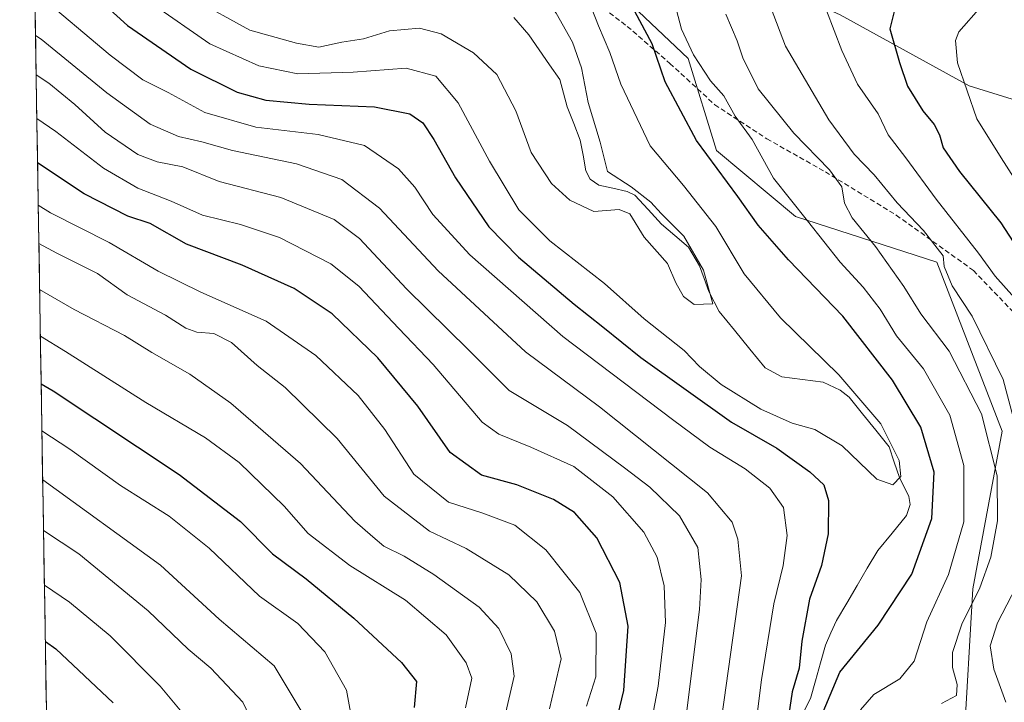
# Model space of a CAD drawing. Units: metres. Extents: x 610039 to 613464, y 4780217 to 4782586.
# Drawn here: x 610054 to 610251, y 4781257 to 4781393 of the extents above; entities that cross this region are included whole.
import ezdxf

# ---------------------------------------------------------------- set-up
doc = ezdxf.new("R2010")
doc.units = ezdxf.units.M
doc.header["$MEASUREMENT"] = 0
doc.linetypes.add('TRAZOSX2', pattern=[1.5, 1, -0.5])
for name, color, linetype, lineweight in [('Arbolado forestal CxS', 92, 'Continuous', 0), ('Corriente natural lineal', 142, 'Continuous', 13), ('Curva de nivel maestra', 36, 'Continuous', 30), ('Curva de nivel normal', 36, 'Continuous', 0), ('Municipio CxS', 142, 'Continuous', 0), ('Senda', 19, 'TRAZOSX2', 0)]:
    doc.layers.add(name, color=color, linetype=linetype, lineweight=lineweight)

# ---------------------------------------------------------------- blocks, each defined once
blk = doc.blocks.new('*U160')
at = {"layer": 'Curva de nivel normal', "color": 36, "linetype": 'Continuous', "lineweight": 0}
blk.add_polyline3d([(610059.39, 4781279.91, 270), (610064.37, 4781276.47, 270), (610072.53, 4781269.76, 270), (610082.48, 4781259.76, 270), (610090.77, 4781249.78, 270)], dxfattribs=at)
blk = doc.blocks.new('*U167')
at = {"layer": 'Curva de nivel normal', "color": 36, "linetype": 'Continuous', "lineweight": 0}
blk.add_polyline3d([(610059.05, 4781300.91, 260), (610082.55, 4781283.88, 260), (610094.29, 4781273.11, 260), (610105.2, 4781263.78, 260), (610110.63, 4781254.84, 260)], dxfattribs=at)
blk = doc.blocks.new('*U168')
at = {"layer": 'Curva de nivel normal', "color": 36, "linetype": 'Continuous', "lineweight": 0}
for points in [[(610058.166077, 4781355.638365, 230), (610060.59, 4781354.13, 230), (610072.3, 4781348.19, 230), (610082.07, 4781342.53, 230), (610090.57, 4781338.33, 230), (610103.64, 4781332.53, 230), (610113.51, 4781325.71, 230), (610121.99, 4781317.7, 230), (610127.32, 4781310.96, 230), (610133.11, 4781302.02, 230), (610140.02, 4781296.43, 230), (610146.83, 4781294.26, 230), (610153.22, 4781291.87, 230), (610159.4, 4781286.96, 230), (610166.18, 4781278.41, 230), (610169.44, 4781270.33, 230), (610169.4, 4781261.63, 230), (610167.52, 4781255.74, 230)], [(610252.84, 4781361.03, 230), (610250.27, 4781365.1, 230), (610245.41, 4781372.89, 230), (610241.54, 4781384.06, 230), (610241.12, 4781388.48, 230), (610241.79, 4781390.2, 230), (610246.26, 4781395.26, 230)]]:
    blk.add_polyline3d(points, dxfattribs=at)
blk = doc.blocks.new('*U172')
at = {"layer": 'Curva de nivel normal', "color": 36, "linetype": 'Continuous', "lineweight": 0}
blk.add_polyline3d([(610058.9, 4781310.68, 255), (610064.5, 4781307.04, 255), (610074.59, 4781299.76, 255), (610084.26, 4781293.67, 255), (610092.26, 4781287.24, 255), (610102.32, 4781277.72, 255), (610109.92, 4781272.24, 255), (610115.32, 4781266.61, 255), (610119.64, 4781258.94, 255), (610120.88, 4781252.4, 255)], dxfattribs=at)
blk = doc.blocks.new('*U187')
at = {"layer": 'Curva de nivel normal', "color": 36, "linetype": 'Continuous', "lineweight": 0}
for points in [[(610054.84, 4781560.49, 190), (610057.36, 4781568.22, 190), (610056.47, 4781568.82, 190), (610054.72, 4781568.43, 190)], [(610057.05, 4781424.41, 190), (610057.32, 4781424.38, 190), (610063.52, 4781421.91, 190), (610070.58, 4781416.44, 190), (610077.36, 4781408.23, 190), (610081.9, 4781403.44, 190), (610089.02, 4781396.89, 190), (610100.37, 4781390.58, 190), (610109.7, 4781387.94, 190), (610114.14, 4781387.14, 190), (610118.71, 4781388.18, 190), (610123.06, 4781388.86, 190), (610128.22, 4781390.43, 190), (610134.19, 4781390.93, 190), (610138.55, 4781389.85, 190), (610144.99, 4781386.02, 190), (610149.62, 4781381.7, 190), (610153.46, 4781374.48, 190), (610156.51, 4781366.19, 190), (610160.58, 4781360.01, 190), (610164.18, 4781356.66, 190), (610169, 4781354.43, 190), (610174.05, 4781354.81, 190), (610176.18, 4781353.94, 190), (610179.02, 4781349.27, 190), (610183.7, 4781344.06, 190), (610185.37, 4781340.2, 190), (610186.91, 4781337.47, 190), (610189.04, 4781335.84, 190), (610192.76, 4781335.98, 190), (610190.85, 4781342.73, 190), (610186.95, 4781349.5, 190), (610182.45, 4781353.99, 190), (610180.39, 4781356.27, 190), (610176.42, 4781359.32, 190), (610171.74, 4781362.4, 190), (610170.26, 4781368.2, 190), (610167.9, 4781376.12, 190), (610166.57, 4781383.08, 190), (610164.76, 4781388.16, 190), (610161.47, 4781393.98, 190), (610158.17, 4781398.39, 190), (610155.23, 4781400.91, 190), (610150.96, 4781403.93, 190), (610149.85, 4781407.58, 190), (610150.8, 4781411.02, 190), (610151.77, 4781415.25, 190), (610153.32, 4781417.85, 190), (610157.14, 4781420.08, 190), (610161.94, 4781422.01, 190), (610164.82, 4781424.35, 190), (610167.69, 4781425.12, 190), (610173.42, 4781424.9, 190), (610178.36, 4781425.46, 190), (610181.56, 4781425.54, 190), (610186.56, 4781427.31, 190), (610190.04, 4781429.66, 190), (610185.28, 4781430.5, 190), (610179.92, 4781430.6, 190), (610173.62, 4781428.72, 190), (610169.66, 4781427.35, 190), (610164.88, 4781428.04, 190), (610157.78, 4781427.74, 190), (610153.68, 4781428.17, 190), (610150.9, 4781427.89, 190), (610146.28, 4781425.94, 190), (610140.05, 4781422.95, 190), (610138.9, 4781422.84, 190), (610138.31, 4781424.25, 190), (610139.16, 4781427.88, 190), (610138.64, 4781428.98, 190), (610131.96, 4781427.25, 190), (610124.27, 4781423.52, 190), (610117.44, 4781421.84, 190), (610112.59, 4781422.79, 190), (610105.5, 4781427.8, 190), (610093.53, 4781439.06, 190), (610086.67, 4781445.21, 190), (610082.91, 4781449.45, 190), (610078.9, 4781451.99, 190), (610073.64, 4781456.25, 190), (610064.71, 4781465.09, 190), (610060.09, 4781471.28, 190), (610056.88, 4781480.12, 190), (610056.12, 4781481.85, 190)]]:
    blk.add_polyline3d(points, dxfattribs=at)
blk = doc.blocks.new('*U189')
at = {"layer": 'Curva de nivel normal', "color": 36, "linetype": 'Continuous', "lineweight": 0}
blk.add_polyline3d([(610143.4, 4781255.42, 245), (610144.64, 4781261.35, 245), (610143.55, 4781264.42, 245), (610139.51, 4781269.98, 245), (610131.4, 4781276.93, 245), (610120.34, 4781283.82, 245), (610112.04, 4781290.21, 245), (610107.24, 4781295.61, 245), (610098.26, 4781304.36, 245), (610091.52, 4781309.3, 245), (610079.6, 4781316.29, 245), (610063.59, 4781326.47, 245), (610058.59, 4781329.51, 245)], dxfattribs=at)
blk = doc.blocks.new('*U192')
at = {"layer": 'Curva de nivel normal', "color": 36, "linetype": 'Continuous', "lineweight": 0}
blk.add_polyline3d([(610058.44, 4781338.86, 240), (610065.34, 4781334.83, 240), (610075.39, 4781329.67, 240), (610080.85, 4781326.3, 240), (610088.38, 4781321.98, 240), (610096.61, 4781316.18, 240), (610110.48, 4781304.14, 240), (610121.31, 4781292.65, 240), (610124.89, 4781289.56, 240), (610127.08, 4781287.64, 240), (610131.14, 4781285.69, 240), (610137.1, 4781281.99, 240), (610146.13, 4781275.51, 240), (610150.07, 4781271.26, 240), (610152.5, 4781266.21, 240), (610153.14, 4781261.76, 240), (610151.26, 4781253.72, 240)], dxfattribs=at)
blk = doc.blocks.new('*U198')
at = {"layer": 'Curva de nivel normal', "color": 36, "linetype": 'Continuous', "lineweight": 0}
blk.add_polyline3d([(610058.29, 4781348.04, 235), (610061.86, 4781346.11, 235), (610069.98, 4781342.04, 235), (610075.9, 4781337.77, 235), (610083.53, 4781333.72, 235), (610087.6, 4781331.14, 235), (610089.81, 4781330.35, 235), (610093.21, 4781330.08, 235), (610096.75, 4781328.28, 235), (610101.82, 4781323.69, 235), (610107.42, 4781319.29, 235), (610117.78, 4781309.14, 235), (610127.16, 4781297.66, 235), (610136.25, 4781290.65, 235), (610143.56, 4781287.21, 235), (610152.06, 4781281.98, 235), (610157.66, 4781276.55, 235), (610161.16, 4781270.7, 235), (610162.48, 4781265.22, 235), (610160.14, 4781255.21, 235)], dxfattribs=at)
blk = doc.blocks.new('*U216')
at = {"layer": 'Curva de nivel normal', "color": 36, "linetype": 'Continuous', "lineweight": 0}
for points in [[(610055.12, 4781543.53, 195), (610056.54, 4781547.66, 195), (610058.87, 4781559.76, 195), (610069.26, 4781583.1, 195), (610070.66, 4781588.29, 195), (610072.82, 4781593.54, 195), (610074.34, 4781597.54, 195), (610071.96, 4781597.44, 195), (610069.35, 4781596.16, 195), (610057.76, 4781587.5, 195), (610054.46, 4781583.86, 195)], [(610057.19, 4781415.7, 195), (610062.08, 4781413.76, 195), (610068.8, 4781408.03, 195), (610080.91, 4781395.78, 195), (610092.42, 4781387.81, 195), (610102.17, 4781383.44, 195), (610109.94, 4781381.88, 195), (610120.99, 4781382.17, 195), (610131.55, 4781382.95, 195), (610137.5, 4781381.39, 195), (610141.96, 4781376.1, 195), (610148.2, 4781364.44, 195), (610154.02, 4781354.72, 195), (610160.2, 4781348.52, 195), (610171.14, 4781340.02, 195), (610179.02, 4781332.97, 195), (610187, 4781326.67, 195), (610190.1, 4781323.52, 195), (610194.37, 4781319.9, 195), (610202.32, 4781315, 195), (610208.58, 4781312.17, 195), (610213.06, 4781310.96, 195), (610218.51, 4781307.64, 195), (610225.47, 4781301.02, 195), (610228.66, 4781299.88, 195), (610230.26, 4781301.54, 195), (610229.94, 4781304.73, 195), (610226.22, 4781312.06, 195), (610217.9, 4781321.81, 195), (610206.22, 4781333.21, 195), (610199.01, 4781341.94, 195), (610193.36, 4781351.42, 195), (610186.92, 4781359.58, 195), (610180.26, 4781367.47, 195), (610174.4, 4781379.77, 195), (610172.22, 4781386.1, 195), (610169.96, 4781391.42, 195), (610167.84, 4781396.72, 195), (610162.95, 4781404.76, 195), (610160.71, 4781409.51, 195), (610161.71, 4781412.32, 195), (610166.81, 4781415.1, 195), (610174.78, 4781417, 195), (610184.5, 4781418.27, 195), (610192.87, 4781421.35, 195), (610201.32, 4781426.33, 195), (610211.39, 4781432.78, 195), (610218.8, 4781436.18, 195), (610224.56, 4781439.24, 195), (610228.89, 4781439.71, 195), (610233.22, 4781441.37, 195), (610237.9, 4781445.24, 195), (610238.58, 4781447.34, 195), (610236.9, 4781447.46, 195), (610233.56, 4781447.5, 195), (610223.56, 4781446.32, 195), (610208.91, 4781445.79, 195), (610200.64, 4781443.56, 195), (610192.91, 4781440.23, 195), (610185.5, 4781439.1, 195), (610180.88, 4781437.8, 195), (610178.39, 4781438.04, 195), (610177.06, 4781439.82, 195), (610176.86, 4781441.77, 195), (610174.15, 4781442.34, 195), (610165.03, 4781442.11, 195), (610154.47, 4781442.84, 195), (610140.86, 4781440.43, 195), (610123.48, 4781435.25, 195), (610114.9, 4781434.22, 195), (610107.99, 4781437.16, 195), (610098.36, 4781445.2, 195), (610091.62, 4781451.72, 195), (610086.51, 4781456.04, 195), (610081.22, 4781461.41, 195), (610076.33, 4781465.76, 195), (610071.51, 4781472, 195), (610066.55, 4781480.73, 195), (610060.63, 4781492.84, 195), (610055.82, 4781500.18, 195)]]:
    blk.add_polyline3d(points, dxfattribs=at)
blk = doc.blocks.new('*U233')
at = {"layer": 'Curva de nivel maestra', "color": 36, "linetype": 'Continuous', "lineweight": 30}
blk.add_polyline3d([(610059.58, 4781268.66, 275), (610061.65, 4781267.21, 275), (610073.14, 4781256.45, 275)], dxfattribs=at)
blk = doc.blocks.new('*U242')
at = {"layer": 'Curva de nivel maestra', "color": 36, "linetype": 'Continuous', "lineweight": 30}
blk.add_polyline3d([(610058.74, 4781320.04, 250), (610061.13, 4781318.65, 250), (610086.27, 4781301.94, 250), (610098.49, 4781292.56, 250), (610104.91, 4781286.15, 250), (610111.61, 4781281.13, 250), (610121.12, 4781273.34, 250), (610130.6, 4781264.49, 250), (610133.64, 4781260.65, 250), (610133.16, 4781255.52, 250)], dxfattribs=at)
blk = doc.blocks.new('*U248')
at = {"layer": 'Curva de nivel maestra', "color": 36, "linetype": 'Continuous', "lineweight": 30}
for points in [[(610063.95, 4781402.45, 200), (610076, 4781391.52, 200), (610088.6, 4781382.8, 200), (610097.88, 4781378.22, 200), (610103.55, 4781376.61, 200), (610112.23, 4781375.83, 200), (610125.24, 4781375.26, 200), (610132.28, 4781373.86, 200), (610134.87, 4781372.08, 200), (610137.06, 4781368.73, 200), (610141.4, 4781361.08, 200), (610148.07, 4781351.32, 200), (610154, 4781345.29, 200), (610165.06, 4781335.92, 200), (610170.81, 4781331.4, 200), (610178.35, 4781325.26, 200), (610196.49, 4781312.42, 200), (610205.5, 4781307.2, 200), (610212.12, 4781302.49, 200), (610214.89, 4781299.88, 200), (610215.81, 4781296.8, 200), (610215.77, 4781290.11, 200), (610214.39, 4781283.78, 200), (610212.04, 4781277.11, 200), (610210.52, 4781268.69, 200), (610209.98, 4781263.32, 200), (610208.54, 4781258.64, 200), (610207.61, 4781252.35, 200)], [(610214.76, 4781254.66, 200), (610218.06, 4781262.57, 200), (610225.71, 4781271.9, 200), (610232.46, 4781282.11, 200), (610236.43, 4781293.2, 200), (610236.88, 4781302.4, 200), (610234.25, 4781311.37, 200), (610228.58, 4781320.77, 200), (610218.64, 4781333.56, 200), (610207.86, 4781344.78, 200), (610201.79, 4781351.67, 200), (610197.72, 4781357.4, 200), (610189.49, 4781368.56, 200), (610183.22, 4781380.24, 200), (610180.65, 4781387.86, 200), (610177.2, 4781394.26, 200)]]:
    blk.add_polyline3d(points, dxfattribs=at)

msp = doc.modelspace()

# ---------------------------------------------------------------- linework, layer by layer
at = {"layer": 'Arbolado forestal CxS', "color": 92, "linetype": 'Continuous', "lineweight": 0}
for points in [[(610453.37, 4781196.93, 329.51), (610419.44, 4781233.57, 311.54), (610390.1, 4781278.87, 289.81), (610361.61, 4781305.62, 279.42), (610322.17, 4781332.79, 260.69), (610294.51, 4781356.48, 250.65), (610272.63, 4781370.54, 242.74), (610243.87, 4781379.49, 231.1), (610218.17, 4781393.59, 221.77), (610195.73, 4781403.94, 211.79), (610165.63, 4781416.04, 197.06), (610170.15, 4781426.33, 191.53), (610191.76, 4781443.24, 193.98), (610230.25, 4781456.08, 199.02), (610298.36, 4781461.82, 211.59), (610326.15, 4781448.5, 212.66), (610341.91, 4781449.18, 216.74), (610383.2, 4781432.46, 218.24), (610433.21, 4781425.3, 232.52), (610469.57, 4781402.43, 230.67)], [(610065.33, 4780913.67, 332.71), (610063.06, 4781054.11, 321.95), (610086.54, 4781084.13, 309.75), (610119.63, 4781112.74, 286), (610143.93, 4781136.73, 264.02), (610145.52, 4781152.01, 256.67), (610125.26, 4781180.19, 258.94), (610075.83, 4781205.88, 285.45), (610060.53, 4781210.14, 294.36), (610056.7, 4781445.78, 182.59)], [(610056.7, 4781445.78, 182.59), (610060.53, 4781210.14, 294.36)], [(610155.66, 4781418.23, 193.15), (610157.88, 4781415.47, 194.65), (610165.52, 4781406.02, 197.01), (610187.84, 4781384.88, 203.72), (610193.47, 4781366.56, 200.96), (610209.21, 4781353.41, 203.73), (610237.45, 4781344.27, 214.89), (610250.45, 4781310.58, 213.03), (610244.61, 4781279.14, 212.37), (610241, 4781217.2, 229.37), (610256.23, 4781165.44, 229.48), (610271.62, 4781160.52, 239.16), (610274.76, 4781130.25, 237.31), (610273.71, 4781089.54, 228.93), (610288.58, 4781083.1, 230.8), (610341.14, 4781084.28, 254.48)], [(610155.66, 4781418.23, 193.15), (610157.88, 4781415.47, 194.65), (610165.52, 4781406.02, 197.01), (610187.84, 4781384.88, 203.72), (610193.47, 4781366.56, 200.96), (610209.21, 4781353.41, 203.73), (610237.45, 4781344.27, 214.89), (610250.45, 4781310.58, 213.03), (610244.61, 4781279.14, 212.37), (610241, 4781217.2, 229.37), (610256.23, 4781165.44, 229.48), (610271.62, 4781160.52, 239.16), (610274.76, 4781130.25, 237.31), (610273.71, 4781089.54, 228.93), (610288.58, 4781083.1, 230.8), (610341.14, 4781084.28, 254.48)], [(610165.63, 4781416.04, 197.06), (610195.73, 4781403.94, 211.79), (610218.17, 4781393.59, 221.77), (610243.87, 4781379.49, 231.1), (610272.63, 4781370.54, 242.74), (610294.51, 4781356.48, 250.65), (610322.17, 4781332.79, 260.69), (610361.61, 4781305.62, 279.42), (610390.1, 4781278.87, 289.81), (610419.44, 4781233.57, 311.54), (610453.37, 4781196.93, 329.51), (610480.56, 4781171.43, 338.64), (610508.85, 4781154.84, 345.53), (610527.34, 4781148.53, 347.96)], [(610165.63, 4781416.04, 197.06), (610195.73, 4781403.94, 211.79), (610218.17, 4781393.59, 221.77), (610243.87, 4781379.49, 231.1), (610272.63, 4781370.54, 242.74), (610294.51, 4781356.48, 250.65), (610322.17, 4781332.79, 260.69), (610361.61, 4781305.62, 279.42), (610390.1, 4781278.87, 289.81), (610419.44, 4781233.57, 311.54), (610453.37, 4781196.93, 329.51), (610480.56, 4781171.43, 338.64), (610508.85, 4781154.84, 345.53), (610527.34, 4781148.53, 347.96)], [(610165.52, 4781406.02, 197.01), (610187.84, 4781384.88, 203.72), (610193.47, 4781366.56, 200.96), (610209.21, 4781353.41, 203.73), (610237.45, 4781344.27, 214.89), (610250.45, 4781310.58, 213.03), (610244.61, 4781279.14, 212.37), (610241, 4781217.2, 229.37), (610256.23, 4781165.44, 229.48), (610271.62, 4781160.52, 239.16), (610274.76, 4781130.25, 237.31), (610273.71, 4781089.54, 228.93), (610288.58, 4781083.1, 230.8), (610341.14, 4781084.28, 254.48), (610320.06, 4781063.4, 235.69), (610288.23, 4781037.35, 240.52), (610242, 4781030.07, 257.87), (610220.38, 4781030.91, 250.33), (610203.34, 4781025.49, 246.77), (610179.72, 4780999.61, 257.68)], [(610453.25, 4781054.05, 294.57), (610432.77, 4781020.55, 273.81), (610413.53, 4781017.77, 264.19), (610413.53, 4781017.77, 264.19), (610388.04, 4781038.71, 258.47), (610363.45, 4781059.65, 255.91), (610341.14, 4781084.28, 254.48), (610288.58, 4781083.1, 230.8), (610273.71, 4781089.54, 228.93), (610274.76, 4781130.25, 237.31), (610271.62, 4781160.52, 239.16), (610256.23, 4781165.44, 229.48), (610241, 4781217.2, 229.37), (610244.61, 4781279.14, 212.37), (610250.45, 4781310.58, 213.03), (610237.45, 4781344.27, 214.89), (610209.21, 4781353.41, 203.73), (610193.47, 4781366.56, 200.96), (610187.84, 4781384.88, 203.72), (610165.52, 4781406.02, 197.01)], [(610218.17, 4781393.59, 221.77), (610243.87, 4781379.49, 231.1), (610272.63, 4781370.54, 242.74), (610294.51, 4781356.48, 250.65), (610322.17, 4781332.79, 260.69), (610361.61, 4781305.62, 279.42), (610390.1, 4781278.87, 289.81), (610419.44, 4781233.57, 311.54), (610453.37, 4781196.93, 329.51)]]:
    msp.add_polyline3d(points, dxfattribs=at)
at = {"layer": 'Corriente natural lineal', "color": 142, "linetype": 'Continuous', "lineweight": 13}
msp.add_polyline3d([(610210.86, 4781254.71, 199.12), (610212.2, 4781257.32, 198.63), (610213.21, 4781260.84, 199.16), (610214.23, 4781264.37, 199.44), (610215.24, 4781267.9, 198.35), (610216.31, 4781270.37, 197.39), (610217.38, 4781272.84, 197.02), (610219.44, 4781276.33, 196.75), (610221.5, 4781279.81, 195.78), (610223.56, 4781283.29, 195.77), (610225.63, 4781286.78, 195.6), (610228.49, 4781290.27, 195.6), (610231.35, 4781293.76, 195.87), (610232.11, 4781296, 196.07), (610231.83, 4781297.55, 195.76), (610229.96, 4781301.33, 194.95), (610228.93, 4781304.4, 194.53), (610227.91, 4781307.48, 194.37), (610225.26, 4781310.78, 194.28), (610222.61, 4781314.07, 194.45), (610219.96, 4781317.37, 194.54), (610218.17, 4781318.77, 194.4), (610214.74, 4781320.35, 194.07), (610210.62, 4781320.88, 193.42), (610206.51, 4781321.41, 192.81), (610203.19, 4781323.2, 192.31), (610200.13, 4781326.96, 192.12), (610197.07, 4781330.71, 191.52), (610194.01, 4781334.47, 190.86), (610191.92, 4781338.45, 190.34), (610191.01, 4781341.01, 190.17), (610190.09, 4781343.57, 190.08), (610187.9, 4781347.31, 190.11), (610185.19, 4781349.59, 189.67), (610182.48, 4781351.86, 189.63), (610179.83, 4781354.77, 189.9), (610177.17, 4781357.68, 190.08), (610175.63, 4781358.41, 190), (610172.82, 4781359.02, 189.98), (610170.01, 4781359.63, 189.63), (610168.3, 4781360.85, 189.2), (610167.41, 4781362.54, 188.85), (610166.84, 4781365.6, 188.25), (610166.27, 4781368.65, 187.67), (610164.98, 4781371.96, 188.03), (610163.69, 4781375.27, 187.91), (610162.97, 4781377.98, 187.73), (610162.25, 4781380.69, 187.42), (610160.18, 4781383.66, 187.25), (610158.12, 4781386.64, 187.35), (610156.05, 4781389.61, 187.17), (610153.02, 4781393.08, 186.77)], dxfattribs=at)
at = {"layer": 'Curva de nivel maestra', "color": 36, "linetype": 'Continuous', "lineweight": 30}
for points in [[(610228.94, 4781394.26, 225), (610228.04, 4781390.8, 225), (610230.01, 4781384.14, 225), (610231.6, 4781379.36, 225), (610234.62, 4781374.44, 225), (610236.88, 4781371.77, 225), (610237.97, 4781369.69, 225), (610238.71, 4781367.11, 225), (610241.93, 4781362.37, 225), (610250.21, 4781352.14, 225), (610256.13, 4781343.01, 225)], [(610172.18, 4781247.22, 225), (610174.98, 4781258.9, 225), (610175.83, 4781271.73, 225), (610174.16, 4781280.44, 225), (610169.61, 4781289.35, 225), (610165.14, 4781294.38, 225), (610160.93, 4781296.98, 225), (610153.66, 4781299.87, 225), (610146.62, 4781301.83, 225), (610140.33, 4781306.32, 225), (610133.9, 4781315.57, 225), (610125.89, 4781325.21, 225), (610116.8, 4781334.01, 225), (610109.19, 4781339.06, 225), (610098.87, 4781343.72, 225), (610087.77, 4781347.91, 225), (610080.51, 4781352.03, 225), (610076.04, 4781353.47, 225), (610067.32, 4781357.95, 225), (610058.03, 4781364.13, 225)]]:
    msp.add_polyline3d(points, dxfattribs=at)
at = {"layer": 'Curva de nivel normal', "color": 36, "linetype": 'Continuous', "lineweight": 0}
for points in [[(610057.81, 4781397.98, 205), (610072.54, 4781385.6, 205), (610079.03, 4781380.67, 205), (610084.1, 4781378.11, 205), (610091.37, 4781374.17, 205), (610101.57, 4781371.24, 205), (610114, 4781369.73, 205), (610123.24, 4781367.54, 205), (610130, 4781362.91, 205), (610133.27, 4781359.28, 205), (610136.91, 4781353.79, 205), (610144.25, 4781345.77, 205), (610162.82, 4781329.47, 205), (610184.69, 4781312.92, 205), (610192.15, 4781307.39, 205), (610199.2, 4781303.08, 205), (610204.08, 4781299.25, 205), (610206.82, 4781295.35, 205), (610207.58, 4781289.78, 205), (610206.76, 4781283.82, 205), (610204.93, 4781276.15, 205), (610202.44, 4781261, 205), (610200.36, 4781244.58, 205)], [(610255.52, 4781302.65, 215), (610250.68, 4781320.88, 215), (610244.45, 4781333.54, 215), (610240.47, 4781339.61, 215), (610238.88, 4781343.44, 215), (610238.66, 4781345.59, 215), (610237.52, 4781347.07, 215), (610234.75, 4781350.63, 215), (610229.52, 4781356.12, 215), (610224.94, 4781361.7, 215), (610220.92, 4781365.85, 215), (610215.89, 4781372.66, 215), (610207.25, 4781387.36, 215), (610204.37, 4781394.9, 215)], [(610222.23, 4781255.02, 205), (610224.83, 4781258.06, 205), (610230.07, 4781261.2, 205), (610232.89, 4781264.74, 205), (610235.42, 4781272.58, 205), (610239.78, 4781281.99, 205), (610242.82, 4781292.5, 205), (610242.78, 4781303.72, 205), (610239.99, 4781313.8, 205), (610234.75, 4781323.03, 205), (610229.41, 4781329.62, 205), (610226.09, 4781334.91, 205), (610222.71, 4781339.34, 205), (610218.12, 4781344.27, 205), (610211.65, 4781352.53, 205), (610204.86, 4781361.07, 205), (610200.61, 4781368.74, 205), (610197.2, 4781373.44, 205), (610194.91, 4781377.44, 205), (610192.3, 4781380.46, 205), (610188.88, 4781385.65, 205), (610186.51, 4781390.77, 205), (610185.51, 4781394.56, 205)], [(610195.3, 4781393.76, 210), (610197.57, 4781388.44, 210), (610198.7, 4781385.05, 210), (610201.78, 4781378.89, 210), (610208.87, 4781370, 210), (610215.98, 4781362.72, 210), (610218.45, 4781359.29, 210), (610219.01, 4781356.06, 210), (610220.56, 4781353.15, 210), (610225.18, 4781347.43, 210), (610230.84, 4781339.44, 210), (610234.25, 4781334, 210), (610239.9, 4781326.57, 210), (610246.31, 4781314.05, 210), (610249.47, 4781301.68, 210), (610249.5, 4781292.72, 210), (610248.18, 4781285.47, 210), (610246.02, 4781279.34, 210), (610242.42, 4781272.11, 210), (610240.56, 4781266.45, 210), (610240.53, 4781263.45, 210), (610241.48, 4781260.11, 210), (610241.35, 4781257.92, 210), (610238.38, 4781256.32, 210)], [(610252.94, 4781337.21, 220), (610249.08, 4781341.52, 220), (610245.71, 4781346.08, 220), (610237.26, 4781356.85, 220), (610231.24, 4781365.1, 220), (610227.7, 4781369.71, 220), (610225.72, 4781373.88, 220), (610221.58, 4781379.79, 220), (610218.49, 4781386.5, 220), (610215.44, 4781394.45, 220)], [(610191.48, 4781231.82, 210), (610198.44, 4781281.78, 210), (610197.75, 4781289.08, 210), (610196.62, 4781292.44, 210), (610191.69, 4781298.32, 210), (610170.14, 4781315.45, 210), (610155.34, 4781326.4, 210), (610137.94, 4781342.6, 210), (610126.21, 4781355.09, 210), (610118.7, 4781360.79, 210), (610109.67, 4781363.92, 210), (610096.92, 4781366.55, 210), (610090.79, 4781368.3, 210), (610086.12, 4781369.36, 210), (610080.46, 4781371.84, 210), (610071.86, 4781378.05, 210), (610058.74, 4781388.79, 210), (610057.62, 4781389.52, 210)], [(610057.74, 4781381.65, 215), (610060.29, 4781379.96, 215), (610065.49, 4781375.73, 215), (610071.49, 4781370.25, 215), (610078.02, 4781365.77, 215), (610081.88, 4781364.3, 215), (610087.02, 4781363.3, 215), (610094.24, 4781360.39, 215), (610106.54, 4781357.21, 215), (610117.23, 4781352.83, 215), (610122.23, 4781349.02, 215), (610131.66, 4781338.95, 215), (610143.98, 4781326.81, 215), (610152.12, 4781318.7, 215), (610163.73, 4781311.73, 215), (610175.09, 4781303.3, 215), (610180.2, 4781299.42, 215), (610186.07, 4781293.73, 215), (610189.77, 4781287.41, 215), (610190.42, 4781281.02, 215), (610190.05, 4781275.02, 215), (610186.6, 4781247.42, 215)], [(610057.89, 4781372.95, 220), (610061.66, 4781370.36, 220), (610071.16, 4781363.02, 220), (610078.02, 4781359.04, 220), (610084.67, 4781356.46, 220), (610090.95, 4781353.66, 220), (610098.54, 4781351.81, 220), (610106.31, 4781349.2, 220), (610116.54, 4781343.96, 220), (610122.13, 4781339.52, 220), (610130.08, 4781331.05, 220), (610136.97, 4781323.88, 220), (610146.7, 4781312.42, 220), (610150.07, 4781309.99, 220), (610156.42, 4781307.39, 220), (610165.02, 4781303.56, 220), (610172.76, 4781297.48, 220), (610178.98, 4781290.44, 220), (610181.62, 4781285.45, 220), (610183.06, 4781279.78, 220), (610183.27, 4781272.45, 220), (610181.83, 4781259.78, 220), (610179.36, 4781246.74, 220)], [(610059.22, 4781290.78, 265), (610066.28, 4781286.14, 265), (610080.07, 4781274.74, 265), (610088.07, 4781267.16, 265), (610092.61, 4781263.34, 265), (610098.96, 4781256.57, 265), (610101.58, 4781251.11, 265), (610102.69, 4781242.53, 265), (610103.76, 4781229.33, 265), (610106.3, 4781218.08, 265), (610109.52, 4781204.33, 265), (610112.61, 4781193.05, 265), (610114.94, 4781185.82, 265), (610119.31, 4781172.61, 265), (610132.98, 4781145.87, 265), (610142.27, 4781134.9, 265), (610150.9, 4781121.22, 265), (610163.06, 4781099.14, 265), (610166.79, 4781088.54, 265), (610165.94, 4781081.33, 265), (610160.38, 4781065.53, 265), (610155.4, 4781047.31, 265), (610151.94, 4781023.46, 265), (610149.15, 4781010, 265)], [(610251.16, 4781256.54, 215), (610248.8, 4781263.11, 215), (610248.09, 4781267.76, 215), (610249.52, 4781272.35, 215), (610253.26, 4781279.57, 215)]]:
    msp.add_polyline3d(points, dxfattribs=at)
at = {"layer": 'Municipio CxS', "color": 142, "linetype": 'Continuous', "lineweight": 0}
msp.add_polyline3d([(610059.77, 4781256.47, 280.2), (610059.69, 4781261.47, 278.11), (610059.61, 4781266.46, 276.13), (610059.53, 4781271.46, 273.61), (610059.45, 4781276.46, 271.06), (610059.37, 4781281.45, 268.98), (610059.29, 4781286.45, 267.15), (610059.21, 4781291.45, 264.86), (610059.13, 4781296.44, 262.46), (610059.04, 4781301.44, 260.18), (610058.96, 4781306.44, 257.94), (610058.88, 4781311.43, 255.19), (610058.8, 4781316.43, 252.46), (610058.72, 4781321.43, 249.56), (610058.64, 4781326.42, 246.6), (610058.56, 4781331.42, 243.84), (610058.48, 4781336.42, 241.1), (610058.4, 4781341.42, 238.55), (610058.32, 4781346.41, 235.76), (610058.23, 4781351.41, 232.79), (610058.15, 4781356.41, 229.55), (610058.07, 4781361.4, 226.55), (610057.99, 4781366.4, 223.89), (610057.91, 4781371.4, 220.96), (610057.83, 4781376.39, 217.59), (610057.75, 4781381.39, 213.91), (610057.67, 4781386.39, 211.29), (610057.59, 4781391.38, 208.88), (610057.51, 4781396.38, 205.52)], dxfattribs=at)
at = {"layer": 'Senda', "color": 19, "linetype": 'TRAZOSX2', "lineweight": 0}
msp.add_lwpolyline([(610167.35, 4781397.63), (610175.66, 4781391.32), (610184.17, 4781383.94), (610193.12, 4781375.7), (610203.51, 4781368.89), (610215.19, 4781362.31), (610229.33, 4781353.68), (610244.73, 4781342.64), (610253.92, 4781333.05)], dxfattribs=at)

# ---------------------------------------------------------------- block references
at = {"layer": 'Curva de nivel maestra', "color": 36, "linetype": 'Continuous', "lineweight": 30}
for name in ['*U233', '*U242', '*U248']:
    msp.add_blockref(name, (0, 0), dxfattribs=at)
at = {"layer": 'Curva de nivel normal', "color": 36, "linetype": 'Continuous', "lineweight": 0}
for name in ['*U160', '*U167', '*U172', '*U189', '*U192', '*U198', '*U168', '*U216', '*U187']:
    msp.add_blockref(name, (0, 0), dxfattribs=at)

doc.saveas('drawing.dxf')
